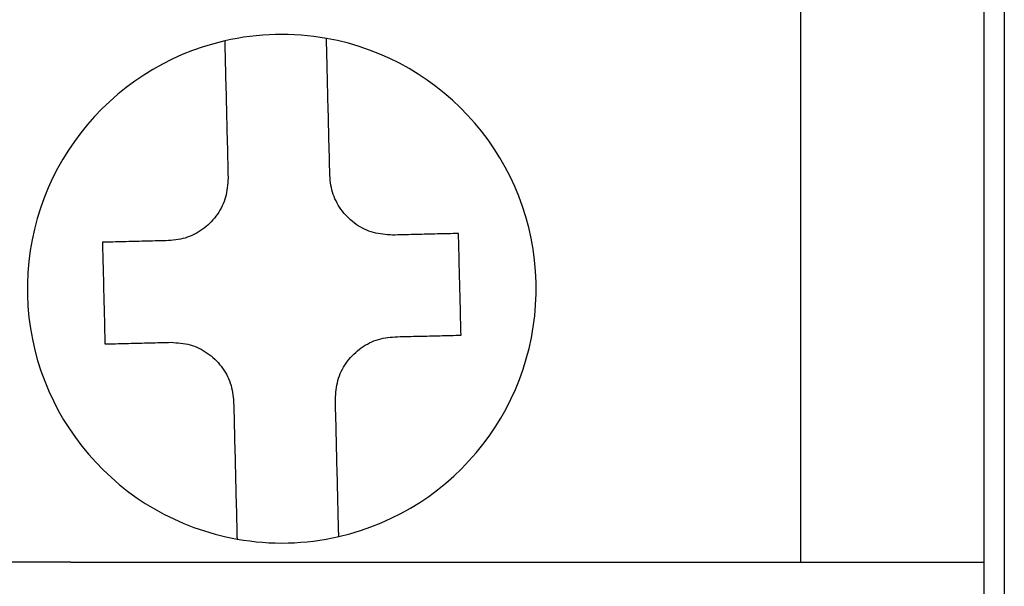
# Model space of a CAD drawing. Extents: x -97 to 128, y -101 to 68.
# Drawn here: x -73 to -64, y -60 to -54 of the extents above; entities that cross this region are included whole.
import ezdxf

# ---------------------------------------------------------------- set-up
doc = ezdxf.new("R2010")
doc.units = 0
doc.header["$MEASUREMENT"] = 0
doc.layers.get('0').update_dxf_attribs({"linetype": 'CONTINUOUS'})

# ---------------------------------------------------------------- blocks, each defined once
blk = doc.blocks.new('GROUP_1')
at = {"color": 3, "linetype": 'CONTINUOUS'}
for p, q in [((-71.2276, -55.9212), (-71.2297, -55.9446)), ((-71.2257, -55.8976), (-71.2276, -55.9212)), ((-71.224, -55.8741), (-71.2257, -55.8976)), ((-71.239, -56.0144), (-71.2436, -56.0373)), ((-71.2353, -55.9913), (-71.239, -56.0144)), ((-71.2322, -55.968), (-71.2353, -55.9913)), ((-71.2297, -55.9446), (-71.2322, -55.968)), ((-71.2633, -56.1046), (-71.272, -56.1264)), ((-71.2556, -56.0824), (-71.2633, -56.1046)), ((-71.2491, -56.06), (-71.2556, -56.0824)), ((-71.2436, -56.0373), (-71.2491, -56.06)), ((-71.3164, -56.2098), (-71.3297, -56.2295)), ((-71.304, -56.1896), (-71.3164, -56.2098)), ((-71.2924, -56.169), (-71.304, -56.1896)), ((-71.2817, -56.1479), (-71.2924, -56.169)), ((-71.272, -56.1264), (-71.2817, -56.1479)), ((-71.3896, -56.3025), (-71.4062, -56.3193)), ((-71.3736, -56.2852), (-71.3896, -56.3025)), ((-71.3583, -56.2672), (-71.3736, -56.2852)), ((-71.3436, -56.2486), (-71.3583, -56.2672)), ((-71.3297, -56.2295), (-71.3436, -56.2486)), ((-71.4981, -56.3929), (-71.5181, -56.4054)), ((-71.4786, -56.3795), (-71.4981, -56.3929)), ((-71.4596, -56.3655), (-71.4786, -56.3795)), ((-71.4412, -56.3508), (-71.4596, -56.3655)), ((-71.4234, -56.3353), (-71.4412, -56.3508)), ((-71.4062, -56.3193), (-71.4234, -56.3353)), ((-71.7856, -56.4865), (-71.809, -56.4887)), ((-71.7623, -56.4841), (-71.7856, -56.4865)), ((-71.739, -56.4814), (-71.7623, -56.4841)), ((-71.7158, -56.478), (-71.739, -56.4814)), ((-71.6928, -56.4739), (-71.7158, -56.478)), ((-71.6699, -56.4689), (-71.6928, -56.4739)), ((-71.6473, -56.4628), (-71.6699, -56.4689)), ((-71.6249, -56.4556), (-71.6473, -56.4628)), ((-71.6028, -56.4474), (-71.6249, -56.4556)), ((-71.581, -56.4383), (-71.6028, -56.4474)), ((-71.5597, -56.4282), (-71.581, -56.4383)), ((-71.5387, -56.4172), (-71.5597, -56.4282)), ((-71.5181, -56.4054), (-71.5387, -56.4172))]:
    blk.add_line(p, q, dxfattribs=at)
blk = doc.blocks.new('GROUP_2')
at = {"color": 3, "linetype": 'CONTINUOUS'}
for p, q in [((-72.3298, -56.5016), (-72.3556, -56.5022)), ((-72.304, -56.501), (-72.3298, -56.5016)), ((-72.2781, -56.5003), (-72.304, -56.501)), ((-72.2522, -56.4997), (-72.2781, -56.5003)), ((-72.2264, -56.499), (-72.2522, -56.4997)), ((-72.2004, -56.4984), (-72.2264, -56.499)), ((-72.1745, -56.4978), (-72.2004, -56.4984)), ((-72.1485, -56.4971), (-72.1745, -56.4978)), ((-72.1225, -56.4965), (-72.1485, -56.4971)), ((-72.0965, -56.4958), (-72.1225, -56.4965)), ((-72.0705, -56.4952), (-72.0965, -56.4958)), ((-72.0444, -56.4945), (-72.0705, -56.4952)), ((-72.0183, -56.4939), (-72.0444, -56.4945)), ((-71.9922, -56.4932), (-72.0183, -56.4939)), ((-71.966, -56.4926), (-71.9922, -56.4932)), ((-71.9399, -56.492), (-71.966, -56.4926)), ((-71.9137, -56.4913), (-71.9399, -56.492)), ((-71.8875, -56.4907), (-71.9137, -56.4913)), ((-71.8614, -56.49), (-71.8875, -56.4907)), ((-71.8352, -56.4894), (-71.8614, -56.49)), ((-71.809, -56.4887), (-71.8352, -56.4894)), ((-72.433, -56.5041), (-72.4588, -56.5048)), ((-72.4072, -56.5035), (-72.433, -56.5041)), ((-72.3814, -56.5029), (-72.4072, -56.5035)), ((-72.3556, -56.5022), (-72.3814, -56.5029))]:
    blk.add_line(p, q, dxfattribs=at)
blk = doc.blocks.new('GROUP_3')
at = {"color": 3, "linetype": 'CONTINUOUS'}
for p, q in [((-72.4588, -56.5048), (-72.4578, -56.5448)), ((-72.4578, -56.5448), (-72.4568, -56.5847)), ((-72.4568, -56.5847), (-72.4558, -56.6247)), ((-72.4558, -56.6247), (-72.4548, -56.6647)), ((-72.4548, -56.6647), (-72.4539, -56.7047)), ((-72.4539, -56.7047), (-72.4529, -56.7447)), ((-72.4529, -56.7447), (-72.4519, -56.7847)), ((-72.4519, -56.7847), (-72.4509, -56.8247)), ((-72.4509, -56.8247), (-72.4499, -56.8647)), ((-72.4499, -56.8647), (-72.4489, -56.9047)), ((-72.4489, -56.9047), (-72.4479, -56.9446)), ((-72.4479, -56.9446), (-72.4469, -56.9846)), ((-72.4469, -56.9846), (-72.4459, -57.0246)), ((-72.4459, -57.0246), (-72.445, -57.0646)), ((-72.445, -57.0646), (-72.444, -57.1046)), ((-72.444, -57.1046), (-72.443, -57.1446)), ((-72.443, -57.1446), (-72.442, -57.1846)), ((-72.442, -57.1846), (-72.441, -57.2246)), ((-72.441, -57.2246), (-72.44, -57.2645)), ((-72.44, -57.2645), (-72.439, -57.3045)), ((-72.439, -57.3045), (-72.438, -57.3445)), ((-72.438, -57.3445), (-72.437, -57.3845)), ((-72.437, -57.3845), (-72.4361, -57.4245)), ((-72.4361, -57.4245), (-72.4351, -57.4645)), ((-72.4351, -57.4645), (-72.4341, -57.5045))]:
    blk.add_line(p, q, dxfattribs=at)
blk = doc.blocks.new('GROUP_4')
at = {"color": 3, "linetype": 'CONTINUOUS'}
for p, q in [((-72.4341, -57.5045), (-72.4083, -57.5038)), ((-72.4083, -57.5038), (-72.3825, -57.5032)), ((-72.3825, -57.5032), (-72.3567, -57.5026)), ((-72.3567, -57.5026), (-72.3309, -57.5019)), ((-72.3309, -57.5019), (-72.3051, -57.5013)), ((-72.3051, -57.5013), (-72.2792, -57.5006)), ((-72.2792, -57.5006), (-72.2534, -57.5)), ((-72.2534, -57.5), (-72.2275, -57.4994)), ((-72.2275, -57.4994), (-72.2016, -57.4987)), ((-72.2016, -57.4987), (-72.1757, -57.4981)), ((-72.1757, -57.4981), (-72.1498, -57.4974)), ((-72.1498, -57.4974), (-72.1238, -57.4968)), ((-72.1238, -57.4968), (-72.0978, -57.4962)), ((-72.0978, -57.4962), (-72.0718, -57.4955)), ((-72.0718, -57.4955), (-72.0458, -57.4949)), ((-72.0458, -57.4949), (-72.0197, -57.4942)), ((-72.0197, -57.4942), (-71.9936, -57.4936)), ((-71.9936, -57.4936), (-71.9675, -57.4929)), ((-71.9675, -57.4929), (-71.9413, -57.4923)), ((-71.9413, -57.4923), (-71.9152, -57.4916)), ((-71.9152, -57.4916), (-71.889, -57.491)), ((-71.889, -57.491), (-71.8628, -57.4903)), ((-71.8628, -57.4903), (-71.8367, -57.4897)), ((-71.8367, -57.4897), (-71.8105, -57.4891)), ((-71.8105, -57.4891), (-71.7843, -57.4884))]:
    blk.add_line(p, q, dxfattribs=at)
blk = doc.blocks.new('GROUP_5')
at = {"color": 3, "linetype": 'CONTINUOUS'}
for p, q in [((-71.7843, -57.4884), (-71.7607, -57.4901)), ((-71.7607, -57.4901), (-71.7372, -57.492)), ((-71.7372, -57.492), (-71.7137, -57.4941)), ((-71.7137, -57.4941), (-71.6903, -57.4967)), ((-71.6903, -57.4967), (-71.6671, -57.4997)), ((-71.6671, -57.4997), (-71.644, -57.5035)), ((-71.644, -57.5035), (-71.6211, -57.508)), ((-71.6211, -57.508), (-71.5984, -57.5135)), ((-71.5984, -57.5135), (-71.5759, -57.52)), ((-71.5759, -57.52), (-71.5538, -57.5277)), ((-71.5538, -57.5277), (-71.532, -57.5364)), ((-71.532, -57.5364), (-71.5105, -57.5461)), ((-71.5105, -57.5461), (-71.4894, -57.5568)), ((-71.4894, -57.5568), (-71.4687, -57.5684)), ((-71.4687, -57.5684), (-71.4485, -57.5808)), ((-71.4485, -57.5808), (-71.4289, -57.5941)), ((-71.4289, -57.5941), (-71.4097, -57.608)), ((-71.4097, -57.608), (-71.3911, -57.6227)), ((-71.3911, -57.6227), (-71.3732, -57.638)), ((-71.3732, -57.638), (-71.3558, -57.654)), ((-71.3558, -57.654), (-71.3391, -57.6706)), ((-71.3391, -57.6706), (-71.323, -57.6878)), ((-71.323, -57.6878), (-71.3076, -57.7056)), ((-71.3076, -57.7056), (-71.2929, -57.724)), ((-71.2929, -57.724), (-71.2788, -57.743)), ((-71.2788, -57.743), (-71.2655, -57.7625)), ((-71.2655, -57.7625), (-71.2529, -57.7826)), ((-71.2529, -57.7826), (-71.2411, -57.8031)), ((-71.2411, -57.8031), (-71.2302, -57.8241)), ((-71.2302, -57.8241), (-71.2201, -57.8455)), ((-71.2201, -57.8455), (-71.2109, -57.8672)), ((-71.2109, -57.8672), (-71.2028, -57.8893)), ((-71.2028, -57.8893), (-71.1956, -57.9117)), ((-71.1956, -57.9117), (-71.1895, -57.9343)), ((-71.1895, -57.9343), (-71.1844, -57.9572)), ((-71.1844, -57.9572), (-71.1803, -57.9802)), ((-71.1803, -57.9802), (-71.177, -58.0034)), ((-71.177, -58.0034), (-71.1742, -58.0267)), ((-71.1742, -58.0267), (-71.1718, -58.05)), ((-71.1718, -58.05), (-71.1696, -58.0734))]:
    blk.add_line(p, q, dxfattribs=at)
blk = doc.blocks.new('GROUP_6')
at = {"color": 3, "linetype": 'CONTINUOUS'}
for p, q in [((-71.1696, -58.0734), (-71.1684, -58.1229)), ((-71.1684, -58.1229), (-71.1672, -58.1724)), ((-71.1672, -58.1724), (-71.166, -58.2219)), ((-71.166, -58.2219), (-71.1647, -58.2714)), ((-71.1647, -58.2714), (-71.1635, -58.3208)), ((-71.1635, -58.3208), (-71.1623, -58.3701)), ((-71.1623, -58.3701), (-71.1611, -58.4194)), ((-71.1611, -58.4194), (-71.1599, -58.4686)), ((-71.1599, -58.4686), (-71.1587, -58.5177)), ((-71.1587, -58.5177), (-71.1574, -58.5667)), ((-71.1574, -58.5667), (-71.1562, -58.6156)), ((-71.1562, -58.6156), (-71.155, -58.6644)), ((-71.155, -58.6644), (-71.1538, -58.7131)), ((-71.1538, -58.7131), (-71.1526, -58.7616)), ((-71.1526, -58.7616), (-71.1514, -58.8099)), ((-71.1514, -58.8099), (-71.1502, -58.8581)), ((-71.1502, -58.8581), (-71.1491, -58.9061)), ((-71.1491, -58.9061), (-71.1479, -58.9541)), ((-71.1479, -58.9541), (-71.1467, -59.0019)), ((-71.1467, -59.0019), (-71.1455, -59.0496)), ((-71.1455, -59.0496), (-71.1443, -59.0973)), ((-71.1443, -59.0973), (-71.1432, -59.1448)), ((-71.1432, -59.1448), (-71.142, -59.1924)), ((-71.142, -59.1924), (-71.1408, -59.2399)), ((-71.1408, -59.2399), (-71.1396, -59.2874))]:
    blk.add_line(p, q, dxfattribs=at)
blk = doc.blocks.new('GROUP_7')
at = {"color": 3, "linetype": 'CONTINUOUS'}
for p, q in [((-71.254, -54.6601), (-71.2528, -54.7076)), ((-71.2528, -54.7076), (-71.2517, -54.7551)), ((-71.2517, -54.7551), (-71.2505, -54.8026)), ((-71.2505, -54.8026), (-71.2493, -54.8502)), ((-71.2493, -54.8502), (-71.2481, -54.8979)), ((-71.2481, -54.8979), (-71.247, -54.9456)), ((-71.247, -54.9456), (-71.2458, -54.9934)), ((-71.2458, -54.9934), (-71.2446, -55.0413)), ((-71.2446, -55.0413), (-71.2434, -55.0894)), ((-71.2434, -55.0894), (-71.2422, -55.1376)), ((-71.2422, -55.1376), (-71.241, -55.1859)), ((-71.241, -55.1859), (-71.2398, -55.2344)), ((-71.2398, -55.2344), (-71.2386, -55.2831)), ((-71.2386, -55.2831), (-71.2374, -55.3318)), ((-71.2374, -55.3318), (-71.2362, -55.3807)), ((-71.2362, -55.3807), (-71.235, -55.4297)), ((-71.235, -55.4297), (-71.2338, -55.4789)), ((-71.2338, -55.4789), (-71.2326, -55.5281)), ((-71.2326, -55.5281), (-71.2313, -55.5774)), ((-71.2313, -55.5774), (-71.2301, -55.6267)), ((-71.2301, -55.6267), (-71.2289, -55.6761)), ((-71.2289, -55.6761), (-71.2277, -55.7256)), ((-71.2277, -55.7256), (-71.2264, -55.775)), ((-71.2264, -55.775), (-71.2252, -55.8246)), ((-71.2252, -55.8246), (-71.224, -55.8741))]:
    blk.add_line(p, q, dxfattribs=at)
blk = doc.blocks.new('GROUP_8')
at = {"color": 3, "linetype": 'CONTINUOUS'}
for p, q in [((-69.7911, -57.4753), (-69.769, -57.4672)), ((-69.769, -57.4672), (-69.7467, -57.46)), ((-69.7467, -57.46), (-69.724, -57.4539)), ((-69.724, -57.4539), (-69.7012, -57.4488)), ((-69.7012, -57.4488), (-69.6781, -57.4448)), ((-69.6781, -57.4448), (-69.655, -57.4414)), ((-69.655, -57.4414), (-69.6317, -57.4386)), ((-69.6317, -57.4386), (-69.6083, -57.4363)), ((-69.6083, -57.4363), (-69.585, -57.434)), ((-69.9527, -57.572), (-69.9343, -57.5573)), ((-69.9343, -57.5573), (-69.9154, -57.5432)), ((-69.9154, -57.5432), (-69.8958, -57.5299)), ((-69.8958, -57.5299), (-69.8758, -57.5173)), ((-69.8758, -57.5173), (-69.8553, -57.5055)), ((-69.8553, -57.5055), (-69.8343, -57.4946)), ((-69.8343, -57.4946), (-69.8129, -57.4845)), ((-69.8129, -57.4845), (-69.7911, -57.4753)), ((-70.0503, -57.6741), (-70.0357, -57.6556)), ((-70.0357, -57.6556), (-70.0204, -57.6376)), ((-70.0204, -57.6376), (-70.0044, -57.6202)), ((-70.0044, -57.6202), (-69.9878, -57.6035)), ((-69.9878, -57.6035), (-69.9706, -57.5874)), ((-69.9706, -57.5874), (-69.9527, -57.572)), ((-70.1122, -57.7749), (-70.1015, -57.7538)), ((-70.1015, -57.7538), (-70.0899, -57.7331)), ((-70.0899, -57.7331), (-70.0775, -57.713)), ((-70.0775, -57.713), (-70.0643, -57.6933)), ((-70.0643, -57.6933), (-70.0503, -57.6741)), ((-70.1449, -57.8628), (-70.1383, -57.8404)), ((-70.1383, -57.8404), (-70.1307, -57.8182)), ((-70.1307, -57.8182), (-70.1219, -57.7964)), ((-70.1219, -57.7964), (-70.1122, -57.7749)), ((-70.1617, -57.9547), (-70.1586, -57.9315)), ((-70.1586, -57.9315), (-70.1549, -57.9084)), ((-70.1549, -57.9084), (-70.1504, -57.8855)), ((-70.1504, -57.8855), (-70.1449, -57.8628)), ((-70.1699, -58.0487), (-70.1682, -58.0251)), ((-70.1682, -58.0251), (-70.1664, -58.0016)), ((-70.1664, -58.0016), (-70.1642, -57.9781)), ((-70.1642, -57.9781), (-70.1617, -57.9547))]:
    blk.add_line(p, q, dxfattribs=at)
blk = doc.blocks.new('GROUP_9')
at = {"color": 3, "linetype": 'CONTINUOUS'}
for p, q in [((-69.585, -57.434), (-69.5588, -57.4334)), ((-69.5588, -57.4334), (-69.5326, -57.4328)), ((-69.5326, -57.4328), (-69.5064, -57.4321)), ((-69.5064, -57.4321), (-69.4802, -57.4315)), ((-69.4802, -57.4315), (-69.4541, -57.4308)), ((-69.4541, -57.4308), (-69.4279, -57.4302)), ((-69.4279, -57.4302), (-69.4018, -57.4295)), ((-69.4018, -57.4295), (-69.3757, -57.4289)), ((-69.3757, -57.4289), (-69.3496, -57.4282)), ((-69.3496, -57.4282), (-69.3235, -57.4276)), ((-69.3235, -57.4276), (-69.2974, -57.4269)), ((-69.2974, -57.4269), (-69.2714, -57.4263)), ((-69.2714, -57.4263), (-69.2454, -57.4257)), ((-69.2454, -57.4257), (-69.2194, -57.425)), ((-69.2194, -57.425), (-69.1935, -57.4244)), ((-69.1935, -57.4244), (-69.1676, -57.4237)), ((-69.1676, -57.4237), (-69.1417, -57.4231)), ((-69.1417, -57.4231), (-69.1158, -57.4225)), ((-69.1158, -57.4225), (-69.09, -57.4218)), ((-69.09, -57.4218), (-69.0642, -57.4212)), ((-69.0642, -57.4212), (-69.0383, -57.4205)), ((-69.0383, -57.4205), (-69.0125, -57.4199)), ((-69.0125, -57.4199), (-68.9867, -57.4193)), ((-68.9867, -57.4193), (-68.9609, -57.4186)), ((-68.9609, -57.4186), (-68.9352, -57.418))]:
    blk.add_line(p, q, dxfattribs=at)
blk = doc.blocks.new('GROUP_10')
at = {"color": 3, "linetype": 'CONTINUOUS'}
for p, q in [((-68.9589, -56.4583), (-68.9599, -56.4183)), ((-68.9579, -56.4983), (-68.9589, -56.4583)), ((-68.9569, -56.5383), (-68.9579, -56.4983)), ((-68.9559, -56.5782), (-68.9569, -56.5383)), ((-68.9549, -56.6182), (-68.9559, -56.5782)), ((-68.9539, -56.6582), (-68.9549, -56.6182)), ((-68.9529, -56.6982), (-68.9539, -56.6582)), ((-68.952, -56.7382), (-68.9529, -56.6982)), ((-68.951, -56.7782), (-68.952, -56.7382)), ((-68.95, -56.8182), (-68.951, -56.7782)), ((-68.949, -56.8582), (-68.95, -56.8182)), ((-68.948, -56.8981), (-68.949, -56.8582)), ((-68.947, -56.9381), (-68.948, -56.8981)), ((-68.946, -56.9781), (-68.947, -56.9381)), ((-68.945, -57.0181), (-68.946, -56.9781)), ((-68.944, -57.0581), (-68.945, -57.0181)), ((-68.9431, -57.0981), (-68.944, -57.0581)), ((-68.9421, -57.1381), (-68.9431, -57.0981)), ((-68.9411, -57.1781), (-68.9421, -57.1381)), ((-68.9401, -57.218), (-68.9411, -57.1781)), ((-68.9391, -57.258), (-68.9401, -57.218)), ((-68.9381, -57.298), (-68.9391, -57.258)), ((-68.9371, -57.338), (-68.9381, -57.298)), ((-68.9361, -57.378), (-68.9371, -57.338)), ((-68.9352, -57.418), (-68.9361, -57.378))]:
    blk.add_line(p, q, dxfattribs=at)
blk = doc.blocks.new('GROUP_11')
at = {"color": 3, "linetype": 'CONTINUOUS'}
for p, q in [((-69.5835, -56.4337), (-69.6097, -56.4344)), ((-69.5573, -56.4331), (-69.5835, -56.4337)), ((-69.5311, -56.4324), (-69.5573, -56.4331)), ((-69.5049, -56.4318), (-69.5311, -56.4324)), ((-69.4788, -56.4311), (-69.5049, -56.4318)), ((-69.4526, -56.4305), (-69.4788, -56.4311)), ((-69.4265, -56.4298), (-69.4526, -56.4305)), ((-69.4004, -56.4292), (-69.4265, -56.4298)), ((-69.3743, -56.4285), (-69.4004, -56.4292)), ((-69.3482, -56.4279), (-69.3743, -56.4285)), ((-69.3221, -56.4272), (-69.3482, -56.4279)), ((-69.2961, -56.4266), (-69.3221, -56.4272)), ((-69.2701, -56.426), (-69.2961, -56.4266)), ((-69.2441, -56.4253), (-69.2701, -56.426)), ((-69.2182, -56.4247), (-69.2441, -56.4253)), ((-69.1923, -56.424), (-69.2182, -56.4247)), ((-69.1664, -56.4234), (-69.1923, -56.424)), ((-69.1405, -56.4228), (-69.1664, -56.4234)), ((-69.1147, -56.4221), (-69.1405, -56.4228)), ((-69.0889, -56.4215), (-69.1147, -56.4221)), ((-69.0631, -56.4208), (-69.0889, -56.4215)), ((-69.0372, -56.4202), (-69.0631, -56.4208)), ((-69.0114, -56.4196), (-69.0372, -56.4202)), ((-68.9857, -56.4189), (-69.0114, -56.4196)), ((-68.9599, -56.4183), (-68.9857, -56.4189))]:
    blk.add_line(p, q, dxfattribs=at)
blk = doc.blocks.new('GROUP_12')
at = {"color": 3, "linetype": 'CONTINUOUS'}
for p, q in [((-70.2221, -55.8727), (-70.2243, -55.8494)), ((-70.2197, -55.8961), (-70.2221, -55.8727)), ((-70.2169, -55.9194), (-70.2197, -55.8961)), ((-70.2136, -55.9426), (-70.2169, -55.9194)), ((-70.2095, -55.9656), (-70.2136, -55.9426)), ((-70.2045, -55.9884), (-70.2095, -55.9656)), ((-70.1984, -56.0111), (-70.2045, -55.9884)), ((-70.1912, -56.0335), (-70.1984, -56.0111)), ((-70.183, -56.0555), (-70.1912, -56.0335)), ((-70.1739, -56.0773), (-70.183, -56.0555)), ((-70.1638, -56.0987), (-70.1739, -56.0773)), ((-70.1528, -56.1197), (-70.1638, -56.0987)), ((-70.141, -56.1402), (-70.1528, -56.1197)), ((-70.1284, -56.1603), (-70.141, -56.1402)), ((-70.1151, -56.1798), (-70.1284, -56.1603)), ((-70.1011, -56.1987), (-70.1151, -56.1798)), ((-70.0864, -56.2172), (-70.1011, -56.1987)), ((-70.0709, -56.235), (-70.0864, -56.2172)), ((-70.0549, -56.2522), (-70.0709, -56.235)), ((-70.0381, -56.2688), (-70.0549, -56.2522)), ((-70.0208, -56.2848), (-70.0381, -56.2688)), ((-70.0028, -56.3001), (-70.0208, -56.2848)), ((-69.9842, -56.3147), (-70.0028, -56.3001)), ((-69.9651, -56.3287), (-69.9842, -56.3147)), ((-69.9454, -56.3419), (-69.9651, -56.3287)), ((-69.9252, -56.3544), (-69.9454, -56.3419)), ((-69.9046, -56.3659), (-69.9252, -56.3544)), ((-69.8835, -56.3766), (-69.9046, -56.3659)), ((-69.862, -56.3864), (-69.8835, -56.3766)), ((-69.8402, -56.3951), (-69.862, -56.3864)), ((-69.818, -56.4027), (-69.8402, -56.3951)), ((-69.7956, -56.4093), (-69.818, -56.4027)), ((-69.7729, -56.4148), (-69.7956, -56.4093)), ((-69.75, -56.4193), (-69.7729, -56.4148)), ((-69.7269, -56.423), (-69.75, -56.4193)), ((-69.7036, -56.4261), (-69.7269, -56.423)), ((-69.6802, -56.4286), (-69.7036, -56.4261)), ((-69.6568, -56.4308), (-69.6802, -56.4286)), ((-69.6332, -56.4326), (-69.6568, -56.4308)), ((-69.6097, -56.4344), (-69.6332, -56.4326))]:
    blk.add_line(p, q, dxfattribs=at)
blk = doc.blocks.new('GROUP_13')
at = {"color": 3, "linetype": 'CONTINUOUS'}
for p, q in [((-70.2531, -54.6829), (-70.2543, -54.6354)), ((-70.252, -54.7304), (-70.2531, -54.6829)), ((-70.2508, -54.7779), (-70.252, -54.7304)), ((-70.2496, -54.8255), (-70.2508, -54.7779)), ((-70.2484, -54.8732), (-70.2496, -54.8255)), ((-70.2473, -54.9209), (-70.2484, -54.8732)), ((-70.2461, -54.9687), (-70.2473, -54.9209)), ((-70.2449, -55.0166), (-70.2461, -54.9687)), ((-70.2437, -55.0647), (-70.2449, -55.0166)), ((-70.2425, -55.1129), (-70.2437, -55.0647)), ((-70.2413, -55.1612), (-70.2425, -55.1129)), ((-70.2401, -55.2097), (-70.2413, -55.1612)), ((-70.2389, -55.2583), (-70.2401, -55.2097)), ((-70.2377, -55.3071), (-70.2389, -55.2583)), ((-70.2365, -55.356), (-70.2377, -55.3071)), ((-70.2353, -55.405), (-70.2365, -55.356)), ((-70.2341, -55.4542), (-70.2353, -55.405)), ((-70.2329, -55.5034), (-70.2341, -55.4542)), ((-70.2316, -55.5526), (-70.2329, -55.5034)), ((-70.2304, -55.602), (-70.2316, -55.5526)), ((-70.2292, -55.6514), (-70.2304, -55.602)), ((-70.228, -55.7008), (-70.2292, -55.6514)), ((-70.2268, -55.7503), (-70.228, -55.7008)), ((-70.2255, -55.7998), (-70.2268, -55.7503)), ((-70.2243, -55.8494), (-70.2255, -55.7998))]:
    blk.add_line(p, q, dxfattribs=at)
blk = doc.blocks.new('GROUP_14')
at = {"color": 3, "linetype": 'CONTINUOUS'}
for p, q in [((-70.1687, -58.0982), (-70.1699, -58.0487)), ((-70.1675, -58.1477), (-70.1687, -58.0982)), ((-70.1663, -58.1972), (-70.1675, -58.1477)), ((-70.1651, -58.2467), (-70.1663, -58.1972)), ((-70.1638, -58.2961), (-70.1651, -58.2467)), ((-70.1626, -58.3454), (-70.1638, -58.2961)), ((-70.1614, -58.3947), (-70.1626, -58.3454)), ((-70.1602, -58.4439), (-70.1614, -58.3947)), ((-70.159, -58.493), (-70.1602, -58.4439)), ((-70.1578, -58.542), (-70.159, -58.493)), ((-70.1565, -58.5909), (-70.1578, -58.542)), ((-70.1553, -58.6397), (-70.1565, -58.5909)), ((-70.1541, -58.6883), (-70.1553, -58.6397)), ((-70.1529, -58.7368), (-70.1541, -58.6883)), ((-70.1517, -58.7852), (-70.1529, -58.7368)), ((-70.1505, -58.8334), (-70.1517, -58.7852)), ((-70.1494, -58.8814), (-70.1505, -58.8334)), ((-70.1482, -58.9293), (-70.1494, -58.8814)), ((-70.147, -58.9772), (-70.1482, -58.9293)), ((-70.1458, -59.0249), (-70.147, -58.9772)), ((-70.1446, -59.0725), (-70.1458, -59.0249)), ((-70.1435, -59.1201), (-70.1446, -59.0725)), ((-70.1423, -59.1677), (-70.1435, -59.1201)), ((-70.1411, -59.2152), (-70.1423, -59.1677)), ((-70.1399, -59.2627), (-70.1411, -59.2152))]:
    blk.add_line(p, q, dxfattribs=at)
blk = doc.blocks.new('GROUP_15')
at = {"color": 3, "linetype": 'CONTINUOUS'}
for p, q in [((-71.2573, -54.525), (-71.2573, -54.5257)), ((-71.2573, -54.5257), (-71.2573, -54.5264)), ((-71.2573, -54.5264), (-71.2573, -54.5272)), ((-71.2573, -54.5272), (-71.2573, -54.5281)), ((-71.2573, -54.5281), (-71.2572, -54.5292)), ((-71.2572, -54.5292), (-71.2572, -54.5304)), ((-71.2572, -54.5304), (-71.2572, -54.5318)), ((-71.2572, -54.5318), (-71.2571, -54.5334)), ((-71.2571, -54.5334), (-71.2571, -54.5353)), ((-71.2571, -54.5353), (-71.257, -54.5375)), ((-71.257, -54.5375), (-71.257, -54.54)), ((-71.257, -54.54), (-71.2569, -54.5427)), ((-71.2569, -54.5427), (-71.2568, -54.5458)), ((-71.2568, -54.5458), (-71.2568, -54.5491)), ((-71.2568, -54.5491), (-71.2567, -54.5526)), ((-71.2567, -54.5526), (-71.2566, -54.5564)), ((-71.2566, -54.5564), (-71.2565, -54.5604)), ((-71.2565, -54.5604), (-71.2564, -54.5646)), ((-71.2564, -54.5646), (-71.2563, -54.569)), ((-71.2563, -54.569), (-71.2561, -54.5735)), ((-71.2561, -54.5735), (-71.256, -54.5783)), ((-71.256, -54.5783), (-71.2559, -54.5832)), ((-71.2559, -54.5832), (-71.2558, -54.5882)), ((-71.2558, -54.5882), (-71.2557, -54.5935)), ((-71.2557, -54.5935), (-71.2555, -54.5988)), ((-71.2555, -54.5988), (-71.2554, -54.6044)), ((-71.2554, -54.6044), (-71.2552, -54.6101)), ((-71.2552, -54.6101), (-71.2551, -54.6159)), ((-71.2551, -54.6159), (-71.2549, -54.622)), ((-71.2549, -54.622), (-71.2548, -54.6281)), ((-71.2548, -54.6281), (-71.2546, -54.6344)), ((-71.2546, -54.6344), (-71.2545, -54.6407)), ((-71.2545, -54.6407), (-71.2543, -54.6471)), ((-71.2543, -54.6471), (-71.2542, -54.6536)), ((-71.2542, -54.6536), (-71.254, -54.6601))]:
    blk.add_line(p, q, dxfattribs=at)
blk = doc.blocks.new('GROUP_16')
at = {"color": 3, "linetype": 'CONTINUOUS'}
for p, q in [((-71.1396, -59.2874), (-71.1395, -59.2938)), ((-71.1395, -59.2938), (-71.1393, -59.3003)), ((-71.1393, -59.3003), (-71.1392, -59.3066)), ((-71.1392, -59.3066), (-71.139, -59.313)), ((-71.139, -59.313), (-71.1388, -59.3192)), ((-71.1388, -59.3192), (-71.1387, -59.3254)), ((-71.1387, -59.3254), (-71.1385, -59.3314)), ((-71.1385, -59.3314), (-71.1384, -59.3373)), ((-71.1384, -59.3373), (-71.1383, -59.3431)), ((-71.1383, -59.3431), (-71.1381, -59.3487)), ((-71.1381, -59.3487), (-71.138, -59.3542)), ((-71.138, -59.3542), (-71.1379, -59.3594)), ((-71.1379, -59.3594), (-71.1377, -59.3645)), ((-71.1377, -59.3645), (-71.1376, -59.3694)), ((-71.1376, -59.3694), (-71.1375, -59.3741)), ((-71.1375, -59.3741), (-71.1374, -59.3786)), ((-71.1374, -59.3786), (-71.1373, -59.3829)), ((-71.1373, -59.3829), (-71.1372, -59.387)), ((-71.1372, -59.387), (-71.1371, -59.3909)), ((-71.1371, -59.3909), (-71.137, -59.3947)), ((-71.137, -59.3947), (-71.1369, -59.3982)), ((-71.1369, -59.3982), (-71.1368, -59.4016)), ((-71.1368, -59.4016), (-71.1367, -59.4047)), ((-71.1367, -59.4047), (-71.1367, -59.4075)), ((-71.1367, -59.4075), (-71.1366, -59.4102)), ((-71.1366, -59.4102), (-71.1365, -59.4125)), ((-71.1365, -59.4125), (-71.1365, -59.4146)), ((-71.1365, -59.4146), (-71.1364, -59.4164)), ((-71.1364, -59.4164), (-71.1364, -59.418)), ((-71.1364, -59.418), (-71.1364, -59.4192)), ((-71.1364, -59.4192), (-71.1364, -59.4202)), ((-71.1364, -59.4202), (-71.1363, -59.4209)), ((-71.1363, -59.4209), (-71.1363, -59.4215)), ((-71.1363, -59.4215), (-71.1363, -59.422)), ((-71.1363, -59.422), (-71.1363, -59.4225))]:
    blk.add_line(p, q, dxfattribs=at)
blk = doc.blocks.new('GROUP_17')
at = {"color": 3, "linetype": 'CONTINUOUS'}
for p, q in [((-70.1398, -59.2692), (-70.1399, -59.2627)), ((-70.1396, -59.2756), (-70.1398, -59.2692)), ((-70.1395, -59.2821), (-70.1396, -59.2756)), ((-70.1393, -59.2884), (-70.1395, -59.2821)), ((-70.1391, -59.2947), (-70.1393, -59.2884)), ((-70.139, -59.3008), (-70.1391, -59.2947)), ((-70.1388, -59.3068), (-70.139, -59.3008)), ((-70.1387, -59.3127), (-70.1388, -59.3068)), ((-70.1386, -59.3184), (-70.1387, -59.3127)), ((-70.1384, -59.3239), (-70.1386, -59.3184)), ((-70.1383, -59.3293), (-70.1384, -59.3239)), ((-70.1382, -59.3345), (-70.1383, -59.3293)), ((-70.138, -59.3396), (-70.1382, -59.3345)), ((-70.1379, -59.3445), (-70.138, -59.3396)), ((-70.1378, -59.3492), (-70.1379, -59.3445)), ((-70.1377, -59.3538), (-70.1378, -59.3492)), ((-70.1376, -59.3582), (-70.1377, -59.3538)), ((-70.1375, -59.3623), (-70.1376, -59.3582)), ((-70.1374, -59.3663), (-70.1375, -59.3623)), ((-70.1373, -59.3701), (-70.1374, -59.3663)), ((-70.1372, -59.3737), (-70.1373, -59.3701)), ((-70.1371, -59.377), (-70.1372, -59.3737)), ((-70.137, -59.38), (-70.1371, -59.377)), ((-70.137, -59.3828), (-70.137, -59.38)), ((-70.1369, -59.3853), (-70.137, -59.3828)), ((-70.1369, -59.3875), (-70.1369, -59.3853)), ((-70.1368, -59.3894), (-70.1369, -59.3875)), ((-70.1368, -59.391), (-70.1368, -59.3894)), ((-70.1367, -59.3924), (-70.1368, -59.391)), ((-70.1367, -59.3936), (-70.1367, -59.3924)), ((-70.1367, -59.3946), (-70.1367, -59.3936)), ((-70.1367, -59.3955), (-70.1367, -59.3946)), ((-70.1366, -59.3963), (-70.1367, -59.3955)), ((-70.1366, -59.3971), (-70.1366, -59.3963)), ((-70.1366, -59.3978), (-70.1366, -59.3971))]:
    blk.add_line(p, q, dxfattribs=at)
blk = doc.blocks.new('GROUP_18')
at = {"color": 3, "linetype": 'CONTINUOUS'}
for p, q in [((-70.2576, -54.5007), (-70.2577, -54.5003)), ((-70.2576, -54.5012), (-70.2576, -54.5007)), ((-70.2576, -54.5018), (-70.2576, -54.5012)), ((-70.2576, -54.5026), (-70.2576, -54.5018)), ((-70.2576, -54.5036), (-70.2576, -54.5026)), ((-70.2575, -54.5048), (-70.2576, -54.5036)), ((-70.2575, -54.5063), (-70.2575, -54.5048)), ((-70.2575, -54.5081), (-70.2575, -54.5063)), ((-70.2574, -54.5102), (-70.2575, -54.5081)), ((-70.2573, -54.5126), (-70.2574, -54.5102)), ((-70.2573, -54.5152), (-70.2573, -54.5126)), ((-70.2572, -54.5181), (-70.2573, -54.5152)), ((-70.2571, -54.5212), (-70.2572, -54.5181)), ((-70.2571, -54.5245), (-70.2571, -54.5212)), ((-70.257, -54.5281), (-70.2571, -54.5245)), ((-70.2569, -54.5318), (-70.257, -54.5281)), ((-70.2568, -54.5358), (-70.2569, -54.5318)), ((-70.2567, -54.5399), (-70.2568, -54.5358)), ((-70.2566, -54.5442), (-70.2567, -54.5399)), ((-70.2565, -54.5487), (-70.2566, -54.5442)), ((-70.2563, -54.5534), (-70.2565, -54.5487)), ((-70.2562, -54.5583), (-70.2563, -54.5534)), ((-70.2561, -54.5634), (-70.2562, -54.5583)), ((-70.256, -54.5686), (-70.2561, -54.5634)), ((-70.2558, -54.574), (-70.256, -54.5686)), ((-70.2557, -54.5796), (-70.2558, -54.574)), ((-70.2555, -54.5854), (-70.2557, -54.5796)), ((-70.2554, -54.5913), (-70.2555, -54.5854)), ((-70.2553, -54.5974), (-70.2554, -54.5913)), ((-70.2551, -54.6036), (-70.2553, -54.5974)), ((-70.2549, -54.6098), (-70.2551, -54.6036)), ((-70.2548, -54.6161), (-70.2549, -54.6098)), ((-70.2546, -54.6225), (-70.2548, -54.6161)), ((-70.2545, -54.6289), (-70.2546, -54.6225)), ((-70.2543, -54.6354), (-70.2545, -54.6289))]:
    blk.add_line(p, q, dxfattribs=at)

msp = doc.modelspace()

# ---------------------------------------------------------------- linework, layer by layer
at = {"color": 3, "linetype": 'CONTINUOUS'}
for p, q in [((-63.597, -22.3714), (-63.597, -61.7714)), ((-63.797, -25.6714), (-63.797, -59.6514)), ((-65.597, -59.6514), (-65.597, -54.1714)), ((-72.7694, -59.6514), (-73.347, -59.6514)), ((-72.7694, -59.6514), (-71.817, -59.6514)), ((-71.817, -59.6514), (-63.797, -59.6514)), ((-63.797, -59.6514), (-63.797, -61.0614))]:
    msp.add_line(p, q, dxfattribs=at)
for start, end in [(79.87895, 102.95287), (102.95287, 259.87895), (282.95287, 439.87895), (259.87895, 282.95287)]:
    msp.add_arc((-70.697, -56.9614), 2.5, start, end, dxfattribs=at)

# ---------------------------------------------------------------- block references
at = {"linetype": 'CONTINUOUS'}
for name in ['GROUP_15', 'GROUP_18', 'GROUP_7', 'GROUP_13', 'GROUP_1', 'GROUP_12', 'GROUP_2', 'GROUP_11', 'GROUP_10', 'GROUP_3', 'GROUP_8', 'GROUP_9', 'GROUP_4', 'GROUP_5', 'GROUP_14', 'GROUP_6', 'GROUP_16', 'GROUP_17']:
    msp.add_blockref(name, (0, 0), dxfattribs=at)

doc.saveas('drawing.dxf')
